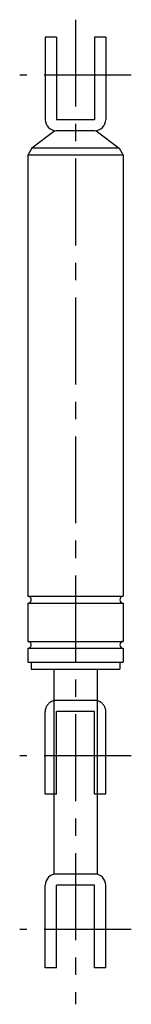
# Model space of a CAD drawing. Extents: x 10 to 606, y -67 to 418.
# Drawn here: x 574 to 606, y 29 to 312 of the extents above; entities that cross this region are included whole.
import ezdxf

# ---------------------------------------------------------------- set-up
doc = ezdxf.new("R2010")
doc.units = 0
doc.header["$LTSCALE"] = 20
doc.linetypes.add('CENTER', pattern=[2, 1.25, -0.25, 0.25, -0.25])
doc.linetypes.add('PHANTOM', pattern=[2.5, 1.25, -0.25, 0.25, -0.25, 0.25, -0.25])
for name, color, linetype in [('A2', 9, 'CONTINUOUS'), ('A3', 12, 'CONTINUOUS'), ('A4', 9, 'CONTINUOUS')]:
    doc.layers.add(name, color=color, linetype=linetype)

msp = doc.modelspace()

# ---------------------------------------------------------------- linework, layer by layer
at = {"layer": 'A2', "color": 4, "linetype": 'CENTER'}
for p, q in [((590, 312), (590, 28.5)), ((606, 296), (574, 296)), ((606, 100), (574, 100)), ((606, 50), (574, 50))]:
    msp.add_line(p, q, dxfattribs=at)
at = {"layer": 'A3', "color": 1, "linetype": 'PHANTOM'}
for p, q in [((595.5, 116), (584.5, 116)), ((581.299988, 89), (581.299988, 112.799987)), ((584.5, 89), (584.5, 112.799987)), ((595.5, 112.799987), (584.5, 112.799987)), ((595.5, 89), (595.5, 112.799987)), ((598.700012, 89), (598.700012, 112.799987)), ((584.5, 89), (581.299988, 89)), ((598.700012, 89), (595.5, 89))]:
    msp.add_line(p, q, dxfattribs=at)
for centre, start, end in [((584.5, 112.799987), 90.000003, 180.000005), ((595.5, 112.799987), 0, 90.000003)]:
    msp.add_arc(centre, 3.2, start, end, dxfattribs=at)
at = {"layer": 'A4', "color": 7, "linetype": 'CONTINUOUS'}
for p, q in [((581.299988, 307), (581.299988, 283.200012)), ((584.5, 307), (581.299988, 307)), ((584.5, 307), (584.5, 283.200012)), ((598.700012, 307), (595.5, 307)), ((595.5, 307), (595.5, 283.200012)), ((598.700012, 307), (598.700012, 283.200012)), ((595.5, 283.200012), (584.5, 283.200012)), ((584.042725, 280.032837), (577.5, 275)), ((595.5, 280), (584.5, 280)), ((595.957275, 280.032837), (602.5, 275)), ((577.5, 275), (576.3, 273)), ((602.5, 275), (577.5, 275)), ((602.5, 275), (603.7, 273)), ((603.7, 273), (576.3, 273)), ((576.3, 273), (576.3, 146)), ((603.7, 273), (603.7, 146)), ((576.3, 146), (603.7, 146)), ((576.3, 144), (603.7, 144)), ((576.3, 144), (576.3, 133)), ((603.7, 144), (603.7, 133)), ((576.3, 133), (603.7, 133)), ((576.3, 131), (603.7, 131)), ((576.3, 131), (576.3, 127)), ((603.7, 131), (603.7, 127)), ((576.3, 127), (603.7, 127)), ((577.25, 127), (577.25, 125)), ((577.25, 125), (602.75, 125)), ((583.75, 125), (583.75, 65.910874)), ((596.25, 125), (596.25, 65.910874)), ((602.75, 127), (602.75, 125)), ((595.5, 66), (584.5, 66)), ((581.299988, 39), (581.299988, 62.800003)), ((584.5, 39), (584.5, 62.800003)), ((595.5, 62.800003), (584.5, 62.800003)), ((595.5, 39), (595.5, 62.800003)), ((598.700012, 39), (598.700012, 62.800003)), ((584.5, 39), (581.299988, 39)), ((598.700012, 39), (595.5, 39))]:
    msp.add_line(p, q, dxfattribs=at)
for centre, radius, start, end in [((584.5, 283.200012), 3.2, 179.999995, 269.999997), ((595.5, 283.200012), 3.2, 269.999997, 360), ((576.3, 145), 1, 269.999997, 450.000003), ((603.7, 145), 1, 90.000003, 270.000001), ((576.3, 132), 1, 269.999997, 450.000003), ((603.7, 132), 1, 90.000003, 270.000001), ((584.5, 62.800003), 3.2, 90.000003, 180.000005), ((595.5, 62.800003), 3.2, 0, 90.000003)]:
    msp.add_arc(centre, radius, start, end, dxfattribs=at)

doc.saveas('drawing.dxf')
